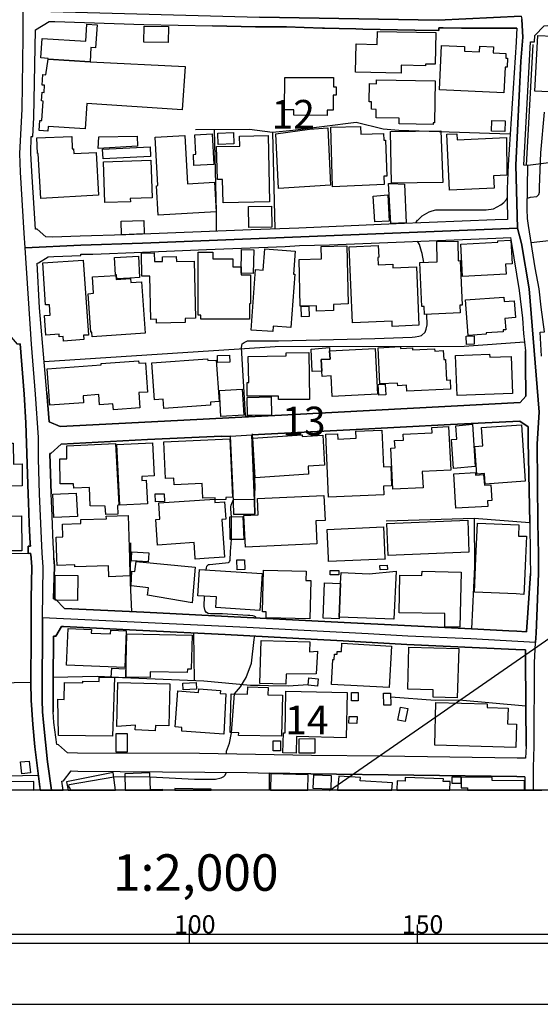
# Model space of a CAD drawing. Extents: x -10 to 410, y -24 to 273.
# Drawn here: x 181 to 238, y -24 to 84 of the extents above; entities that cross this region are included whole.
import ezdxf

# ---------------------------------------------------------------- set-up
doc = ezdxf.new("R2010")
doc.units = 0
doc.linetypes.add('AI9-LType1', pattern=[4.233333, 4.233333])
for name, color, linetype in [('02_GAIKU_POLY', 6, 'Continuous'), ('05_DM_LINE', 7, 'Continuous'), ('06_HOUSE_POLY', 160, 'Continuous'), ('08_ROAD_LINE', 3, 'Continuous'), ('09_ROAD_POLY', 5, 'Continuous'), ('12_KASEN_LINE', 4, 'Continuous'), ('印刷レイアウト', 1, 'Continuous'), ('印刷用フレーム', 1, 'Continuous'), ('背景', 3, 'Continuous')]:
    doc.layers.add(name, color=color, linetype=linetype)
doc.styles.add('STD', font='txt')

msp = doc.modelspace()

# ---------------------------------------------------------------- linework, layer by layer
at = {"layer": '02_GAIKU_POLY', "color": 31, "linetype": 'AI9-LType1'}
for points in [[(184.42423, -0.352778), (183.976712, 2.755043), (183.510935, 7.05969), (183.422913, 8.219998), (183.383983, 9.516732), (183.417056, 18.54805), (183.485441, 24.130138), (183.383983, 25.637712), (183.105619, 32.157555), (182.991414, 35.981611), (182.977634, 38.333233), (182.656379, 43.098834), (182.195425, 48.591005), (181.513813, 59.165381), (181.411321, 60.759082), (180.996187, 67.454281), (180.939516, 69.512725), (181.172921, 74.360664), (181.314514, 82.258889), (181.313653, 85.094892), (181.313653, 85.274726), (178.208072, 85.485566)], [(235.934608, 84.559869), (226.856437, 84.137845), (207.220771, 84.450315)], [(237.283019, -0.352778), (237.303689, 2.122179), (237.365356, 4.462088), (237.393606, 13.606749), (237.530377, 15.840894), (237.574474, 16.868221), (237.856627, 23.41907), (237.849737, 25.501286), (237.761887, 29.024585), (237.714, 37.641802), (237.912093, 41.122382), (236.809663, 54.64576), (235.976638, 59.637703), (235.551858, 61.297895), (235.372369, 68.208067), (235.924962, 79.637861), (236.146482, 82.2551), (236.024525, 84.204335)], [(237.283019, -0.352778), (237.303689, 2.122179), (237.365356, 4.462088), (237.393606, 13.606749), (237.530377, 15.840894), (230.414187, 16.235357), (223.512972, 16.524745), (219.145624, 16.805865), (205.857547, 17.473869), (183.417056, 18.54805), (183.383983, 9.516732), (183.422913, 8.219998), (183.510935, 7.05969), (183.976712, 2.755043), (184.42423, -0.352778)]]:
    msp.add_lwpolyline(points, dxfattribs=at)
for points in [[(235.934608, 84.559869), (236.024525, 84.204335), (236.146482, 82.2551), (235.924962, 79.637861), (235.372369, 68.208067), (235.551858, 61.297895), (194.389857, 59.649417), (187.625068, 59.438577), (181.513813, 59.165381), (181.411321, 60.759082), (180.996187, 67.454281), (180.939516, 69.512725), (181.172921, 74.360664), (181.314514, 82.258889), (181.313653, 85.094892), (181.313653, 85.274726), (184.321394, 85.071465), (207.220771, 84.450315), (226.856437, 84.137845), (235.934608, 84.559869)], [(235.551858, 61.297895), (235.976638, 59.637703), (236.809663, 54.64576), (237.912093, 41.122382), (237.714, 37.641802), (237.761887, 29.024585), (237.849737, 25.501286), (237.856627, 23.41907), (237.574474, 16.868221), (237.530377, 15.840894), (230.414187, 16.235357), (223.512972, 16.524745), (219.145624, 16.805865), (205.857547, 17.473869), (183.417056, 18.54805), (183.485441, 24.130138), (183.383983, 25.637712), (183.105619, 32.157555), (182.991414, 35.981611), (182.977634, 38.333233), (182.656379, 43.098834), (182.195425, 48.591005), (181.513813, 59.165381), (187.625068, 59.438577), (194.389857, 59.649417), (235.551858, 61.297895)]]:
    msp.add_lwpolyline(points, close=True, dxfattribs=at)
at = {"layer": '05_DM_LINE', "color": 253}
for p, q in [((208.647729, 71.786144), (208.913346, 61.215902)), ((214.927794, -0.408933), (274.397721, 40.876058)), ((204.373055, 31.516767), (206.677824, 31.587047)), ((200.088045, 11.641667), (200.01277, 16.895782)), ((182.147538, 11.465967), (161.583074, 11.056)), ((204.163249, 5.950369), (204.487432, 10.211952)), ((236.487546, 4.465877), (236.458263, 8.895581)), ((236.487546, 4.465877), (236.432769, 3.149506)), ((191.2326, 1.122412), (192.453197, 1.141705)), ((192.453197, 1.141705), (195.217886, 1.091062)), ((208.307699, 1.520665), (208.282205, -0.408933)), ((182.477751, -0.39722), (161.873151, -0.283876)), ((182.477751, -0.39722), (182.477751, -0.408933))]:
    msp.add_line(p, q, dxfattribs=at)
for points in [[(235.462975, 83.235574), (235.423012, 82.53622), (235.383049, 81.700439), (234.503171, 68.266634)], [(236.628106, 64.610699), (236.977783, 64.692692), (237.66818, 64.790188), (237.902447, 64.997238), (237.953434, 65.262855), (237.967904, 65.802013), (238.10743, 69.567502), (238.512918, 74.024422)], [(234.717801, 71.602865), (222.517684, 72.036258), (220.797892, 72.157525), (217.837866, 72.911312), (210.897721, 72.004907), (208.647729, 71.786144), (206.147624, 72.137888), (200.222748, 72.091035)], [(202.27258, 72.106538), (202.487554, 63.10278), (202.482731, 60.961998)], [(260.992166, 71.770641), (253.242424, 71.587017), (253.382983, 70.614467), (250.418134, 70.888007), (247.322371, 70.716097), (245.937788, 70.192442), (244.942499, 69.610566), (244.182856, 69.321522), (242.753141, 68.946351), (236.677715, 68.184641)], [(234.503171, 68.266634), (234.418077, 65.606676), (234.427724, 64.294095)], [(224.397673, 61.876326), (224.578196, 62.16916), (224.597833, 62.184663), (225.083247, 62.65733), (225.84289, 63.114494), (226.17293, 63.219914), (226.588064, 63.309831), (232.112275, 63.305697), (232.892589, 63.426964), (233.718034, 63.864491), (234.043251, 64.110471), (234.338151, 64.466005), (234.4229, 64.629991)], [(237.038072, 59.739334), (246.612337, 60.817649), (252.043186, 61.110482), (253.742307, 61.130119), (253.777447, 57.262999), (253.75781, 50.149566)], [(225.262736, 57.555832), (225.097716, 58.524593), (225.01779, 58.739567), (224.807639, 59.497144), (224.587842, 59.876104)], [(206.463194, 40.614575), (206.407384, 40.669008), (206.33297, 40.680721), (206.078377, 40.676931), (205.782444, 40.657294), (205.70803, 40.700358), (205.687703, 40.801988), (205.252932, 48.215834), (205.333203, 48.606508), (205.538186, 48.770839), (205.93265, 48.946539), (209.312633, 48.954118), (219.887698, 49.192518), (223.987362, 49.341002), (224.322569, 49.387855), (224.718066, 49.469849), (225.012967, 49.512912), (225.413287, 49.911165), (225.51285, 50.219846), (225.617236, 50.704226), (225.597944, 51.829395)], [(181.882955, 31.25494), (181.852638, 32.067638), (181.602696, 39.946571), (181.423035, 43.102623), (180.962942, 48.602718), (180.677861, 48.579291), (179.617288, 49.80988), (175.972721, 49.911165)], [(183.588105, 46.67691), (208.947453, 48.305751), (229.67797, 48.352604), (236.302889, 48.844908)], [(235.788192, 40.122271), (236.703209, 39.520757), (236.697352, 37.946349), (236.883043, 28.977732), (230.793148, 29.434896), (221.123109, 29.165145)], [(206.677824, 31.587047), (206.752927, 32.829348), (206.673001, 34.80201), (206.453204, 38.727696)], [(204.177718, 27.14563), (204.172895, 29.645736), (204.097792, 30.48565), (204.097792, 30.73163), (204.112261, 30.926967), (204.182886, 31.102667), (204.373055, 31.516767)], [(230.793148, 29.434896), (230.807617, 24.14943), (230.498248, 17.329175), (234.578274, 17.126259)], [(201.357563, 23.794241), (201.407172, 24.005081), (201.467806, 24.215921), (201.562546, 24.325475), (201.642817, 24.395755), (201.757883, 24.399544), (203.503168, 24.579378), (203.828385, 24.622097), (203.897632, 24.676874), (203.953098, 24.735441), (204.022689, 24.844995), (204.062652, 25.817546), (204.177718, 27.14563)], [(193.072453, 26.782517), (193.038174, 22.395532), (193.168054, 19.235691)], [(172.057715, 25.782406), (181.857633, 25.625998), (182.107575, 25.641846), (182.157357, 25.157465)], [(182.147538, 11.465967), (182.157357, 16.571598), (182.168037, 20.657482), (182.257954, 24.130138), (182.163213, 25.106478)], [(206.877984, 18.536336), (206.777387, 18.661393), (206.642684, 18.735463), (206.48731, 18.766813), (206.177941, 18.794029), (205.95332, 18.805743), (203.173128, 19.00108), (202.203334, 19.00108), (201.857446, 19.00108), (201.6125, 19.024506), (201.427843, 19.14164), (201.253177, 19.329397), (201.168083, 19.802064), (201.182897, 20.918964)], [(204.487432, 10.211952), (205.142689, 10.981586), (205.477553, 11.536247), (205.772453, 11.989277), (206.352607, 13.559896), (206.647507, 16.180924), (206.682647, 16.395554), (206.737424, 16.551961)], [(212.583062, 11.20035), (210.39267, 11.051866), (208.217782, 11.075293), (207.297941, 11.137994), (206.24822, 11.137994), (201.107449, 11.602737), (191.338019, 12.012703), (191.043119, 12.024761), (189.413245, 12.106755), (184.602686, 12.00099)], [(221.62816, 9.880189), (226.498147, 9.532235), (229.132956, 9.559795), (236.458263, 8.895581)], [(203.623058, 3.61046), (203.627881, 3.927064), (203.923126, 4.786271), (204.163249, 5.950369)], [(177.543168, 0.079237), (177.642731, 1.176845), (182.962992, 1.301902)], [(186.522637, -0.408933), (186.407399, -0.100252), (186.322477, 0.055811), (186.352622, 0.282498), (191.2326, 1.122412)], [(195.217886, 1.091062), (200.112505, 0.856451), (202.407284, 0.856451), (203.012931, 0.997355), (203.312655, 1.129991), (203.458038, 1.286399), (203.552778, 1.489315), (203.607555, 1.587155)], [(236.357666, 1.122412), (235.467798, 1.137915), (212.862459, 1.430748), (208.307699, 1.520665)]]:
    msp.add_lwpolyline(points, dxfattribs=at)
at = {"layer": '06_HOUSE_POLY', "color": 255}
for points in [[(184.04303, 79.852835), (184.048025, 79.934828), (183.248246, 79.977547), (183.373131, 82.11833), (188.158369, 81.829286), (188.293072, 83.676891), (189.418068, 83.598687), (189.232549, 81.075499), (188.73835, 81.110639), (188.642749, 79.563791), (184.04303, 79.852835)], [(197.203295, 81.669089), (194.547987, 81.720076), (194.578304, 83.485688), (197.232578, 83.434701), (197.203295, 81.669089)], [(222.777444, 78.325279), (217.772754, 78.415196), (217.82822, 81.513026), (220.142635, 81.473752), (220.168129, 82.872116), (226.578418, 82.759117), (226.517784, 79.282327), (225.437747, 79.301964), (225.432579, 79.12213), (222.792947, 79.173117), (222.777444, 78.325279)], [(241.737527, 75.653608), (239.687695, 75.759028), (239.713189, 76.223771), (237.442527, 76.345039), (237.76292, 82.450437), (239.423112, 82.36052), (239.448261, 82.8449), (240.838013, 82.77462), (240.823199, 82.438723), (244.217996, 82.263024), (243.887956, 75.973657), (241.762676, 76.087001), (241.737527, 75.653608)], [(234.052897, 76.157281), (226.988384, 76.489388), (227.213005, 81.348695), (229.743427, 81.227772), (229.722757, 80.727889), (231.387771, 80.653475), (231.418088, 81.278415), (232.897412, 81.208135), (232.863306, 80.544265), (234.277517, 80.477775), (234.253057, 79.954121), (234.462863, 79.942407), (234.418077, 78.958143), (234.182777, 78.973646), (234.052897, 76.157281)], [(184.04303, 79.852835), (188.642749, 79.563791), (199.087934, 79.059774), (198.757894, 74.274536), (188.293072, 74.993183), (188.097735, 72.188531), (184.027527, 72.469995), (183.993248, 71.942551), (183.052909, 72.009041), (183.128012, 73.118362), (183.357628, 73.102859), (183.508006, 75.247087), (183.323349, 75.262934), (183.387773, 76.223771), (183.597751, 76.208268), (183.653389, 76.993405), (183.392768, 77.013043), (183.472694, 78.169217), (183.788265, 78.14579), (184.04303, 79.852835)], [(214.658388, 73.684736), (210.998318, 73.69266), (211.003141, 74.294173), (209.988561, 74.297963), (209.998207, 77.852612), (215.368422, 77.837109), (215.363254, 76.809782), (215.628182, 76.809782), (215.628182, 75.903377), (215.333282, 75.907511), (215.328114, 74.235607), (214.663211, 74.235607), (214.658388, 73.684736)], [(226.293164, 72.665332), (222.56247, 72.770752), (222.573494, 73.372266), (220.038249, 73.415329), (220.052718, 74.337237), (219.512872, 74.344816), (219.527341, 75.176807), (219.283428, 75.176807), (219.317535, 77.165316), (220.057886, 77.153602), (220.062709, 77.594919), (226.498147, 77.485365), (226.423044, 72.864459), (226.297987, 72.864459), (226.293164, 72.665332)], [(215.248188, 65.825439), (215.052851, 72.380078), (218.333271, 72.473785), (218.357731, 71.610444), (220.843023, 71.684858), (220.862316, 70.94244), (221.0735, 70.954153), (221.222673, 67.020543), (220.878163, 67.00883), (220.897456, 66.083133), (215.248188, 65.825439)], [(234.147637, 71.915335), (232.708276, 71.950475), (232.732392, 73.110438), (234.173131, 73.079433), (234.147637, 71.915335)], [(183.222753, 64.551788), (182.927852, 69.489299), (182.852577, 69.485509), (182.793149, 71.212191), (186.642699, 71.344827), (186.687657, 69.993316), (186.823394, 69.997106), (186.847854, 69.493433), (189.323328, 69.61849), (189.56259, 64.915245), (183.222753, 64.551788)], [(189.522626, 70.048093), (189.583088, 71.317611), (193.807808, 71.387891), (193.847772, 70.301997), (189.522626, 70.048093)], [(196.107582, 62.72761), (195.922925, 65.96221), (196.073303, 65.973923), (195.772546, 71.282471), (199.027473, 71.469884), (199.328229, 66.17305), (202.298074, 66.34496), (202.482731, 63.086933), (196.107582, 62.72761)], [(200.033268, 68.177062), (199.972807, 69.403516), (200.248242, 69.419019), (200.142822, 71.543953), (202.043137, 71.638005), (202.208157, 68.282482), (200.033268, 68.177062)], [(203.248231, 64.067407), (203.182775, 66.645717), (202.612267, 66.634003), (202.527517, 70.258933), (205.073443, 70.317499), (205.047949, 71.395814), (208.168172, 71.469884), (208.342839, 64.192464), (203.248231, 64.067407)], [(202.698394, 70.48941), (202.647407, 71.723787), (204.373055, 71.794067), (204.423009, 70.551766), (202.698394, 70.48941)], [(209.328136, 65.64974), (209.017733, 71.665221), (212.703296, 72.157525), (214.722811, 72.329435), (215.022534, 66.009063), (209.328136, 65.64974)], [(221.718077, 66.235406), (221.618169, 71.919124), (227.137901, 71.969767), (227.362522, 66.30982), (221.718077, 66.235406)], [(228.078413, 65.458192), (227.793159, 71.614578), (228.882842, 71.66901), (228.917982, 71.005141), (234.323337, 71.25491), (234.357444, 67.130097), (232.908436, 67.063607), (232.97286, 65.688669), (228.078413, 65.458192)], [(190.073325, 68.927059), (190.017687, 69.989526), (195.222709, 70.24343), (195.272663, 69.184752), (190.073325, 68.927059)], [(190.257982, 64.114605), (190.107604, 68.598741), (195.323306, 68.774441), (195.467828, 64.629991), (193.057811, 64.544208), (193.067457, 64.208312), (190.257982, 64.114605)], [(221.637807, 61.809836), (221.402507, 66.188553), (221.732547, 66.2044), (223.132978, 66.122407), (223.333138, 61.899753), (221.637807, 61.809836)], [(219.873229, 62.008963), (219.708209, 64.833252), (221.307766, 64.973812), (221.467963, 62.079243), (219.873229, 62.008963)], [(206.067353, 61.364385), (206.022567, 63.677078), (208.542999, 63.735645), (208.592952, 61.415373), (206.067353, 61.364385)], [(192.078198, 60.583038), (192.048054, 62.083032), (194.55281, 62.13402), (194.583127, 60.684668), (192.078198, 60.583038)], [(225.343007, 51.817681), (225.297876, 52.708238), (225.05293, 52.692391), (224.81763, 57.532406), (226.722767, 57.622323), (226.697274, 59.829251), (228.99343, 59.860601), (229.017546, 57.735666), (229.248022, 57.74738), (229.482633, 52.872225), (229.212882, 52.860512), (229.258013, 52.005094), (225.343007, 51.817681)], [(229.507783, 55.997271), (229.322437, 59.543997), (233.402463, 59.758971), (233.392817, 59.915378), (234.807718, 59.989448), (234.947244, 57.399425), (234.237554, 57.360495), (234.29302, 56.247385), (229.507783, 55.997271)], [(195.92792, 50.88406), (195.918102, 51.317453), (195.312626, 51.30195), (195.203244, 56.047914), (194.338009, 56.028621), (194.283404, 58.54802), (195.66816, 58.58316), (195.692448, 57.629902), (196.588, 57.649539), (196.578182, 58.149422), (198.102637, 58.188696), (198.112455, 57.634036), (200.048082, 57.6771), (200.197255, 51.419084), (199.062613, 51.395657), (199.072431, 50.95813), (195.92792, 50.88406)], [(200.793256, 51.309874), (200.793256, 51.747401), (200.512826, 51.747401), (200.512826, 58.665153), (202.123063, 58.669287), (202.10756, 57.938582), (204.317589, 57.942716), (204.322412, 57.051815), (205.212969, 57.051815), (205.212969, 56.192608), (206.22755, 56.200532), (206.232373, 52.993492), (206.11834, 52.989358), (206.123164, 51.317453), (200.793256, 51.309874)], [(206.533474, 56.333168), (205.227783, 56.360384), (205.267746, 58.954197), (206.618224, 58.938694), (206.533474, 56.333168)], [(208.677702, 49.954229), (206.32229, 50.118216), (206.788067, 56.774485), (207.642795, 56.712128), (207.802992, 59.024476), (211.133021, 58.794), (210.953187, 56.274601), (211.107528, 56.262888), (210.657254, 50.407259), (208.718009, 50.544029), (208.677702, 49.954229)], [(213.4874, 52.212145), (213.47293, 52.798155), (211.697328, 52.758881), (211.578128, 57.872092), (214.043094, 57.934793), (214.007954, 59.282514), (216.817429, 59.34866), (216.96798, 52.985569), (215.347751, 52.942505), (215.362565, 52.258998), (213.4874, 52.212145)], [(221.802827, 50.528526), (221.777333, 51.102824), (217.437546, 50.907487), (217.06272, 59.259087), (220.272515, 59.399647), (220.333149, 58.110493), (220.232552, 58.102569), (220.267692, 57.270578), (221.847613, 57.337069), (221.868283, 56.958108), (224.447282, 57.075241), (224.732536, 50.657373), (221.802827, 50.528526)], [(185.71304, 48.923112), (185.6779, 49.426785), (185.257943, 49.399569), (185.237444, 49.684823), (183.793088, 49.583192), (183.647533, 51.708127), (184.253008, 51.747401), (184.17291, 52.907365), (183.753125, 52.883938), (183.44255, 57.489342), (187.892752, 57.790099), (188.453269, 49.583192), (187.927892, 49.548052), (187.958209, 49.079175), (185.71304, 48.923112)], [(191.572458, 55.743368), (191.547998, 56.184684), (191.418118, 56.184684), (191.317521, 58.102569), (193.942512, 58.223836), (194.047932, 55.883927), (192.998211, 55.825361), (191.572458, 55.743368)], [(188.882872, 49.387855), (188.847732, 49.887739), (188.717852, 49.883949), (188.442589, 54.118316), (189.007929, 54.157246), (188.887868, 55.950418), (191.477718, 56.118194), (191.508035, 55.684801), (193.092951, 55.790221), (193.123096, 55.337191), (194.298046, 55.41505), (194.668049, 49.77474), (188.882872, 49.387855)], [(230.112397, 49.540129), (229.84299, 53.458236), (234.062543, 53.747279), (234.097683, 53.270822), (235.182888, 53.348682), (235.312769, 51.489364), (234.16314, 51.40737), (234.248234, 50.153356), (233.953334, 50.134063), (233.96298, 49.942516), (232.092982, 49.813669), (232.102629, 49.680688), (230.112397, 49.540129)], [(211.833065, 51.579281), (211.797925, 52.723741), (212.642662, 52.743378), (212.677802, 51.610631), (211.833065, 51.579281)], [(229.953234, 48.540362), (229.92774, 49.469849), (230.772477, 49.493275), (230.797971, 48.579291), (229.953234, 48.540362)], [(212.712942, 42.509033), (209.302987, 42.524536), (209.302987, 42.887994), (205.878217, 42.864567), (205.87305, 44.368351), (206.04806, 44.368351), (206.00293, 47.239494), (210.152547, 47.30185), (210.147724, 47.633957), (212.628193, 47.672887), (212.712942, 42.509033)], [(214.927794, 47.848931), (214.972925, 46.938737), (214.007954, 46.88775), (214.072377, 45.622366), (213.007842, 45.563799), (212.887953, 48.032555), (214.897477, 48.200331), (214.927794, 47.848931)], [(214.927794, 47.848931), (219.918015, 48.110414), (220.182598, 43.095044), (215.208225, 42.833217), (215.092814, 45.094922), (214.102694, 45.040145), (214.072377, 45.622366), (214.007954, 46.88775), (214.972925, 46.938737), (214.927794, 47.848931)], [(223.407208, 43.43852), (223.377924, 44.063805), (222.402618, 44.020741), (222.392627, 44.298071), (220.423066, 44.208154), (220.243232, 48.192407), (222.703375, 48.309885), (222.713021, 48.114548), (224.017678, 48.173115), (224.027325, 47.942638), (226.453361, 48.051847), (226.463007, 47.825505), (227.402485, 47.868224), (227.447271, 46.88396), (227.657422, 46.895673), (227.758019, 44.637758), (228.163162, 44.653605), (228.208293, 43.657284), (223.407208, 43.43852)], [(191.192464, 41.368362), (191.147678, 42.020519), (189.673005, 41.915099), (189.588083, 43.044057), (187.873115, 42.919), (187.927892, 42.153499), (184.217868, 41.887882), (183.93761, 45.883849), (189.852667, 46.302083), (189.842848, 46.458146), (193.96301, 46.74719), (193.977652, 46.477783), (194.713007, 46.53256), (194.942451, 43.32931), (193.993327, 43.25903), (194.112527, 41.575412), (191.192464, 41.368362)], [(196.727699, 41.508922), (196.652424, 42.53246), (195.697443, 42.469759), (195.407366, 46.528426), (201.538086, 46.962164), (201.5529, 46.770616), (202.463094, 46.833317), (202.793134, 42.282346), (201.842977, 42.21999), (201.867437, 41.87238), (196.727699, 41.508922)], [(202.623291, 46.575279), (202.612267, 47.348703), (203.953098, 47.36834), (203.963089, 46.594916), (202.623291, 46.575279)], [(228.913159, 42.938637), (228.742282, 47.33699), (232.487446, 47.47755), (232.498126, 47.145787), (234.857671, 47.23536), (235.012701, 43.169113), (228.913159, 42.938637)], [(202.992261, 40.645581), (202.828274, 43.50501), (205.338026, 43.649704), (205.503046, 40.790275), (202.992261, 40.645581)], [(220.328326, 42.98549), (220.267692, 44.165091), (221.017689, 44.192651), (221.083146, 43.024764), (220.328326, 42.98549)], [(205.913357, 40.735498), (205.86237, 42.727797), (208.498212, 42.790153), (208.547822, 40.798199), (205.913357, 40.735498)], [(178.472827, 33.008838), (178.467832, 33.302016), (174.373164, 33.270665), (174.352665, 35.587147), (172.467853, 35.56751), (172.442532, 38.90753), (177.027437, 38.94267), (177.038289, 37.524669), (179.038167, 37.540172), (179.038167, 37.708293), (180.203299, 37.720006), (180.222763, 35.42695), (181.182739, 35.438664), (181.203238, 33.032265), (178.472827, 33.008838)], [(214.807905, 31.794097), (214.507837, 38.692556), (215.802848, 38.754913), (215.827308, 38.165112), (217.843034, 38.255029), (217.807894, 39.028453), (220.652509, 39.15351), (220.827176, 35.110691), (221.637807, 35.14962), (221.727724, 33.040188), (220.843023, 33.005048), (220.882986, 32.059714), (214.807905, 31.794097)], [(221.86725, 32.653649), (221.647453, 37.184638), (222.10255, 37.204275), (222.062587, 38.009049), (223.032381, 38.055903), (223.003098, 38.708059), (226.168107, 38.864467), (226.132967, 39.438764), (227.972648, 39.528337), (228.213116, 34.758946), (225.08807, 34.602884), (225.177987, 32.817635), (221.86725, 32.653649)], [(228.517662, 34.950494), (228.312679, 38.118259), (228.882842, 38.153399), (228.788102, 39.629967), (230.607457, 39.806011), (230.907525, 35.165123), (228.517662, 34.950494)], [(231.998242, 33.223812), (231.927962, 34.38412), (231.067377, 34.329343), (230.873074, 37.360683), (231.742272, 37.415115), (231.607568, 39.43463), (235.982495, 39.719884), (236.377992, 33.532492), (231.998242, 33.223812)], [(202.378, 31.49713), (202.36732, 31.727607), (201.007886, 31.66904), (200.932783, 33.290302), (197.883012, 33.153532), (197.8477, 33.8646), (196.907361, 33.825326), (196.732522, 37.848853), (203.977558, 38.173036), (204.257989, 31.790308), (203.543132, 31.758957), (203.552778, 31.548117), (202.378, 31.49713)], [(206.772564, 33.919032), (206.503158, 38.274666), (211.918159, 38.63399), (211.927805, 38.46208), (214.177797, 38.610563), (214.38278, 35.313607), (212.567559, 35.200263), (212.623025, 34.309706), (206.772564, 33.919032)], [(190.352722, 29.872078), (190.312587, 30.809833), (188.642749, 30.848763), (188.562651, 32.844851), (186.862496, 32.778361), (186.807719, 33.270665), (185.373181, 33.243449), (185.322366, 35.997114), (186.107503, 36.012961), (186.088038, 37.415115), (191.442578, 37.688656), (191.802935, 30.950393), (191.652384, 30.880113), (191.687697, 29.919276), (190.352722, 29.872078)], [(191.897675, 30.90354), (191.56264, 37.563599), (195.482642, 37.758936), (195.663165, 34.122293), (194.312687, 34.052013), (194.333185, 33.618275), (194.802924, 33.637912), (194.932804, 31.052024), (191.897675, 30.90354)], [(228.767776, 30.567643), (228.557625, 34.34898), (230.923028, 34.485406), (230.937497, 34.200496), (231.822542, 34.262853), (231.907292, 33.102889), (232.628006, 33.130105), (232.722746, 31.415137), (232.237332, 31.38792), (232.272472, 30.76298), (228.767776, 30.567643)], [(184.677789, 29.544105), (184.552904, 32.122415), (187.123117, 32.247127), (187.242318, 29.669162), (184.677789, 29.544105)], [(195.802863, 31.29008), (195.788222, 32.153421), (196.782304, 32.169268), (196.797979, 31.313506), (195.802863, 31.29008)], [(200.173139, 25.005192), (200.167971, 25.102688), (200.057728, 26.805943), (196.02266, 26.540327), (195.838003, 29.329131), (196.297923, 29.360482), (196.177862, 31.169157), (202.312543, 31.555697), (202.34286, 31.200507), (203.392581, 31.270787), (203.527629, 29.364271), (203.102848, 29.337055), (203.382935, 25.219822), (201.687603, 25.102688), (200.173139, 25.005192)], [(205.68288, 26.30985), (205.527507, 29.782506), (207.102604, 29.852786), (207.017855, 31.649748), (214.298031, 31.985645), (214.423088, 29.227846), (213.402306, 29.184782), (213.52254, 26.65746), (205.68288, 26.30985)], [(178.08801, 25.884036), (178.048047, 29.723939), (181.102641, 29.754945), (181.137781, 25.915386), (178.08801, 25.884036)], [(190.697404, 23.063536), (190.657441, 24.255195), (186.972739, 24.130138), (186.963093, 24.368194), (185.027466, 24.302048), (185.003006, 25.102688), (184.927903, 27.41917), (185.64276, 27.438808), (185.597801, 28.817535), (187.627996, 28.884025), (187.612493, 29.333266), (190.432821, 29.423183), (190.423002, 29.723939), (192.827334, 29.790085), (192.952219, 25.102688), (193.003034, 23.14553), (190.697404, 23.063536)], [(204.007875, 27.14563), (203.987549, 29.645736), (205.407273, 29.657449), (205.51786, 27.149764), (204.007875, 27.14563)], [(221.347729, 25.395521), (221.208203, 28.907452), (230.077257, 29.255062), (230.217817, 25.739342), (221.347729, 25.395521)], [(214.812728, 24.723728), (214.797914, 25.102688), (214.652531, 28.239448), (220.852669, 28.520567), (221.002875, 25.102688), (221.008043, 25.005192), (214.812728, 24.723728)], [(236.252935, 21.122225), (235.387872, 21.180792), (230.833111, 21.364415), (230.982628, 25.102688), (231.137657, 28.930878), (235.702409, 28.743465), (235.652455, 27.504953), (236.547835, 27.504953), (236.427946, 25.102688), (236.262926, 21.743376), (236.252935, 21.122225)], [(195.027544, 24.684798), (193.168054, 24.809855), (193.187691, 25.102688), (193.237473, 25.794119), (195.097824, 25.665272), (195.057689, 25.102688), (195.027544, 24.684798)], [(204.787155, 23.813534), (204.737546, 24.899428), (205.583317, 24.930778), (205.607433, 23.860387), (204.787155, 23.813534)], [(199.852745, 20.184814), (194.932804, 21.048155), (195.052866, 21.852585), (193.142733, 22.067559), (193.232477, 23.657471), (193.552871, 23.618197), (193.687575, 24.727862), (200.177962, 24.098787), (199.852745, 20.184814)], [(207.267624, 19.372116), (202.427954, 19.669084), (202.498234, 20.836971), (200.462872, 20.962028), (200.642706, 23.83696), (207.517738, 23.41907), (207.267624, 19.372116)], [(212.747049, 18.44263), (207.963189, 18.563553), (207.972835, 19.20813), (207.548055, 19.219843), (207.662088, 23.782528), (212.357408, 23.66505), (212.333293, 22.657359), (212.847645, 22.649436), (212.747049, 18.44263)], [(220.477843, 23.813534), (220.447526, 24.278621), (221.232663, 24.333054), (221.267803, 23.868311), (220.477843, 23.813534)], [(187.277458, 20.470068), (184.802846, 20.485571), (184.822483, 23.227867), (187.293133, 23.21202), (187.277458, 20.470068)], [(215.937552, 23.258873), (214.982571, 23.263007), (214.982571, 23.735674), (215.942375, 23.727751), (215.937552, 23.258873)], [(216.112562, 22.333176), (216.197312, 23.528624), (219.267581, 23.38393), (222.217961, 23.684687), (221.977837, 18.415069), (215.977515, 18.637967), (216.112562, 22.333176)], [(229.227696, 17.520722), (227.557859, 17.547938), (227.583008, 19.012793), (222.552824, 19.114423), (222.633095, 23.24716), (225.062576, 23.204441), (225.072222, 23.653337), (229.34793, 23.563764), (229.227696, 17.520722)], [(216.112562, 22.333176), (215.977515, 18.637967), (215.972692, 18.450209), (214.227751, 18.50912), (214.362454, 22.399666), (216.112562, 22.333176)], [(192.437694, 13.087229), (186.052898, 13.360425), (186.227737, 17.372238), (188.782275, 17.270608), (188.767634, 16.872355), (190.897564, 16.782438), (190.912206, 17.184825), (192.617356, 17.110411), (192.437694, 13.087229)], [(195.242346, 11.993411), (192.57722, 12.055767), (192.682812, 16.805865), (199.827252, 16.649457), (199.747153, 12.919108), (199.31755, 12.930821), (199.312554, 12.548071), (195.247169, 12.622141), (195.242346, 11.993411)], [(210.12223, 11.282343), (207.267624, 11.364336), (207.397504, 16.047944), (212.758073, 15.903594), (212.727756, 14.829414), (213.607633, 14.895559), (213.467763, 12.399588), (210.152547, 12.372371), (210.12223, 11.282343)], [(221.467963, 10.895803), (215.137945, 11.227566), (215.282294, 13.993289), (215.422854, 13.985365), (215.452138, 14.567586), (215.762885, 14.555873), (215.772531, 14.872133), (216.232452, 14.844916), (216.282406, 15.755111), (221.732547, 15.438506), (221.467963, 10.895803)], [(228.932796, 9.782349), (226.277317, 9.860552), (226.297987, 10.653613), (223.492301, 10.735607), (223.622182, 15.333086), (229.08817, 15.180813), (228.932796, 9.782349)], [(192.547937, 11.962061), (190.967844, 12.03234), (191.012802, 13.020738), (192.572397, 12.950458), (192.547937, 11.962061)], [(191.088078, 5.555905), (185.173021, 5.649612), (185.102741, 9.618362), (185.797961, 9.602859), (185.838097, 11.44254), (187.847793, 11.403611), (187.852616, 11.610661), (189.632869, 11.567597), (189.642688, 12.040264), (191.322344, 12.008914), (191.088078, 5.555905)], [(213.612457, 11.06358), (212.577205, 11.149707), (212.642662, 11.954137), (213.677913, 11.872144), (213.612457, 11.06358)], [(195.79804, 6.15363), (193.59783, 6.262839), (193.628147, 6.770646), (191.567463, 6.610449), (191.702338, 11.450464), (197.378133, 11.317483), (197.267718, 6.688653), (195.822328, 6.755143), (195.79804, 6.15363)], [(198.862453, 10.653613), (198.827313, 11.380184), (200.287172, 11.450464), (200.322312, 10.727683), (198.862453, 10.653613)], [(209.652319, 5.555905), (204.942529, 5.634109), (204.956999, 5.923153), (203.997195, 5.954159), (204.132932, 10.219876), (205.923003, 10.15752), (205.952287, 10.9933), (208.187809, 10.92302), (208.147502, 10.098953), (209.758084, 10.075526), (209.652319, 5.555905)], [(203.322301, 5.798096), (198.692437, 6.133993), (198.722754, 6.532246), (197.982575, 6.583233), (198.277475, 10.544059), (200.532463, 10.372149), (200.562779, 10.770747), (202.962977, 10.583333), (202.932661, 10.235379), (203.543132, 10.204373), (203.322301, 5.798096)], [(211.258078, 3.720014), (209.80287, 3.755154), (209.857647, 5.923153), (210.037137, 5.919019), (210.137733, 10.512709), (216.86256, 10.36457), (216.753006, 5.395709), (211.302865, 5.512842), (211.258078, 3.720014)], [(218.043194, 9.442662), (217.317657, 9.454376), (217.337983, 10.372149), (218.062486, 10.36457), (218.043194, 9.442662)], [(220.862316, 8.973785), (220.857492, 10.278442), (221.622304, 10.282232), (221.632983, 8.977574), (220.862316, 8.973785)], [(223.212904, 7.169244), (222.422944, 7.325307), (222.707164, 8.755021), (223.497125, 8.598958), (223.212904, 7.169244)], [(235.357555, 4.333241), (226.46783, 4.563718), (226.592887, 9.270752), (232.207015, 9.122268), (232.197369, 8.719881), (234.503171, 8.657525), (234.457007, 6.907416), (235.423012, 6.88399), (235.357555, 4.333241)], [(217.91228, 6.962193), (217.037226, 6.98562), (217.057897, 7.735617), (217.932606, 7.712191), (217.91228, 6.962193)], [(192.697454, 3.829224), (191.497183, 3.829224), (191.50304, 5.868376), (192.702277, 5.868376), (192.697454, 3.829224)], [(208.747293, 3.942567), (208.737302, 5.048098), (209.547933, 5.055678), (209.552756, 3.954281), (208.747293, 3.942567)], [(211.572271, 3.704167), (211.567448, 5.290289), (213.28724, 5.294078), (213.293096, 3.708301), (211.572271, 3.704167)], [(181.147599, 1.434882), (181.017719, 2.735406), (181.9727, 2.829112), (182.10258, 1.528589), (181.147599, 1.434882)], [(186.037223, 0.540191), (186.221191, -0.352778), (191.428798, -0.352778), (191.168004, 1.598869)], [(195.262845, -0.334863), (195.202211, 1.540302), (192.442517, 1.450385), (192.504357, -0.352778), (196.619179, -0.352778), (196.617284, -0.2918)], [(208.492356, 1.434882), (208.440679, -0.352778), (212.540343, -0.352778), (212.587885, 1.313615)], [(215.062497, -0.237023), (213.132899, -0.174666), (213.177686, 1.313615), (215.107628, 1.255048), (215.062497, -0.237023)], [(218.287107, 0.684885), (218.3126, 1.032495), (215.923082, 1.173055), (215.795958, -0.352778), (221.769754, -0.352778), (221.822464, 0.450274)], [(229.307623, 0.368281), (228.392605, 0.368281), (228.392605, 1.094851), (229.307623, 1.098641), (229.307623, 0.368281)], [(182.462937, 0.579121), (177.717834, 0.540191), (177.72283, -0.352778), (179.804012, -0.352778), (182.467932, -0.330729)], [(227.397662, 0.594968), (227.412131, 0.903649), (223.222895, 1.044208), (223.207048, 0.633898), (222.331993, 0.665248), (222.305466, -0.352778), (228.105973, -0.352778), (228.137668, 0.575331)], [(232.747206, 0.688675), (232.747206, 1.040074), (229.367223, 1.055922), (229.367223, -0.084749), (230.067611, -0.084749), (230.067611, -0.352778), (236.31288, -0.352778), (236.317358, 0.673172)], [(197.937617, -0.18259), (197.934516, -0.352778), (201.912223, -0.352778), (201.912223, -0.260449)]]:
    msp.add_lwpolyline(points, close=True, dxfattribs=at)
at = {"layer": '08_ROAD_LINE', "color": 253}
for p, q in [((204.418186, 29.876213), (206.727778, 29.934779)), ((182.163213, 25.106478), (182.157357, 25.157465)), ((230.498248, 17.329175), (234.578274, 17.126259)), ((234.578274, 17.126259), (235.453328, 17.079405)), ((235.453328, 17.079405), (236.532332, 17.024628)), ((182.182678, 9.520521), (182.147538, 11.465967)), ((236.487546, 4.465877), (236.458263, 8.895581)), ((236.487546, 4.465877), (236.432769, 3.149506)), ((236.357666, 1.122412), (236.338029, -0.408933))]:
    msp.add_line(p, q, dxfattribs=at)
for points in [[(236.248112, 68.212202), (236.987429, 81.755216), (237.0081, 81.755216), (237.392573, 81.739369), (237.43288, 82.4308), (238.477778, 83.516694), (244.677916, 84.075488), (249.69742, 84.536442)], [(234.427724, 64.294095), (234.437714, 62.364497), (234.437714, 62.254942), (233.097917, 62.212223), (222.213137, 61.790199), (211.542988, 61.317532), (206.312644, 61.110482), (192.572397, 60.567535), (187.543075, 60.419051), (184.517764, 60.325345), (183.788265, 60.337058), (182.817437, 61.196609), (182.657412, 61.184896), (182.237455, 67.536274), (182.152534, 69.516859), (182.187674, 71.379967), (182.352694, 71.376177), (182.45329, 73.446335), (182.652417, 83.05574), (184.13777, 83.997285), (184.767706, 83.989361), (194.547987, 83.64554), (202.062774, 83.497401)], [(235.462975, 83.235574), (233.867206, 83.266924), (229.402363, 83.26279), (227.397662, 83.274504), (226.902601, 83.286217), (226.902601, 83.001308), (224.292942, 83.044027), (218.557891, 83.149447), (217.797903, 83.169084), (215.967868, 83.212147), (214.357631, 83.251077), (214.137834, 83.255211), (212.137956, 83.325491), (210.182864, 83.395771), (208.432756, 83.391637), (206.78221, 83.387847), (202.062774, 83.497401)], [(235.462975, 83.235574), (235.423012, 82.53622), (235.383049, 81.700439), (234.503171, 68.266634)], [(234.503171, 68.266634), (234.418077, 65.606676), (234.427724, 64.294095)], [(238.182878, 47.270844), (238.043007, 49.891873), (238.502927, 49.927013), (238.137747, 52.622111), (237.913127, 54.64576), (237.487313, 56.966032), (236.742139, 61.586938), (236.637752, 62.379999), (236.612603, 63.407327), (236.677715, 68.184641), (236.248112, 68.212202)], [(187.632992, 58.30204), (187.623173, 58.454313), (188.947468, 58.469816), (194.38779, 58.665153), (201.42302, 58.950407), (210.03817, 59.286304), (211.617402, 59.395858), (214.897477, 59.481641), (233.17302, 60.219925), (234.788081, 60.270567), (234.842858, 59.840964), (235.737549, 54.465926), (236.078269, 51.44251), (236.208149, 49.735465), (236.407275, 47.829294)], [(183.87801, 43.23147), (183.088049, 52.575258), (182.833112, 57.481763), (182.987453, 57.489342), (184.052848, 58.161136), (184.677789, 58.212123), (187.632992, 58.30204)], [(181.882955, 31.25494), (181.852638, 32.067638), (181.602696, 39.946571), (181.423035, 43.102623), (180.962942, 48.602718), (180.677861, 48.579291), (179.617288, 49.80988), (175.972721, 49.911165)], [(183.87801, 43.23147), (184.132947, 40.059915), (185.367324, 39.532471), (198.217875, 40.196341), (204.562535, 40.520524), (209.663344, 40.782351), (215.862448, 41.102745), (235.842969, 42.180716), (236.458263, 42.864567), (236.447238, 43.969754), (236.432769, 45.321609), (236.407275, 47.829294)], [(235.788192, 40.122271), (228.187622, 39.766737), (217.128177, 39.165224), (206.373277, 38.614353)], [(236.883043, 28.950515), (236.883043, 28.977732), (236.697352, 37.946349), (236.703209, 39.520757), (235.788192, 40.122271)], [(204.067475, 38.501009), (203.052894, 38.446577), (203.048071, 38.501009), (194.927809, 38.11068), (185.45328, 37.606662), (184.328284, 36.579335), (184.208222, 36.575545), (184.36239, 32.161344)], [(204.418186, 29.876213), (204.383046, 31.301793), (204.297952, 33.059825), (204.067475, 38.501009)], [(206.727778, 29.934779), (206.68747, 31.38792), (206.602721, 33.165245), (206.373277, 38.614353)], [(184.677789, 25.106478), (184.677789, 25.157465), (184.65729, 25.684909), (184.602686, 26.754956), (184.487447, 29.739442), (184.36239, 32.161344)], [(181.857633, 25.625998), (181.847815, 26.141729), (181.837996, 26.419059), (182.08811, 26.430773), (182.083115, 26.684676), (181.967877, 28.911241), (181.882955, 31.25494)], [(236.883043, 28.950515), (236.927829, 25.485438), (236.937476, 25.157465), (236.977783, 23.41907)], [(182.157357, 25.157465), (182.107575, 25.641846), (181.857633, 25.625998)], [(182.147538, 11.465967), (182.157357, 16.571598), (182.168037, 20.657482), (182.257954, 24.130138), (182.163213, 25.106478)], [(184.677789, 25.106478), (184.717924, 24.212131), (184.617327, 20.622342), (184.628007, 20.622342), (184.852627, 20.610628)], [(236.532332, 17.024628), (236.677715, 19.087207), (236.977783, 23.41907)], [(184.852627, 20.610628), (185.84292, 19.579167), (194.547987, 19.1692), (212.992339, 18.227656), (216.527352, 18.040243), (230.498248, 17.329175)], [(236.407275, 15.036464), (235.347909, 15.079183), (223.413064, 15.637977), (216.427789, 16.040365), (212.907246, 16.227778), (203.447358, 16.719737), (194.44739, 17.176902), (185.7375, 17.587212), (185.522526, 17.594792), (184.867269, 16.551961)], [(184.867269, 16.551961), (184.617327, 16.544038), (184.597862, 11.536247), (184.578225, 8.219998)], [(236.458263, 8.895581), (236.423123, 14.356746), (236.407275, 15.036464)], [(183.182789, -0.408933), (183.088049, 0.317638), (182.562672, 4.415234), (182.357517, 6.840926), (182.182678, 9.520521)], [(236.432769, 3.149506), (235.512929, 3.137793), (220.742426, 3.376194), (212.923093, 3.430971), (200.652352, 3.669027), (187.267639, 3.720014), (186.163142, 3.727593), (185.177844, 4.630208), (185.003006, 4.645711), (184.677789, 7.05969), (184.578225, 8.219998)], [(185.692542, -0.408933), (185.54802, 0.645611), (185.717863, 0.665248), (186.5626, 1.762855), (187.293133, 1.719792)], [(187.293133, 1.719792), (205.887863, 1.567518), (208.307699, 1.520665)], [(208.307699, 1.520665), (212.862459, 1.430748), (235.467798, 1.137915), (236.357666, 1.122412)]]:
    msp.add_lwpolyline(points, dxfattribs=at)
at = {"layer": '09_ROAD_POLY', "color": 7}
for points in [[(182.657412, 61.184896), (182.237455, 67.536274), (182.152534, 69.516859), (182.187674, 71.379967), (182.352694, 71.376177), (182.45329, 73.446335), (182.652417, 83.05574), (184.13777, 83.997285), (184.767706, 83.989361), (194.547987, 83.64554), (202.062774, 83.497401), (206.78221, 83.387847), (208.432756, 83.391637), (210.182864, 83.395771), (212.137956, 83.325491), (214.137834, 83.255211), (214.357631, 83.251077), (215.967868, 83.212147), (217.797903, 83.169084), (218.557891, 83.149447), (224.292942, 83.044027), (226.902601, 83.001308), (226.902601, 83.286217), (227.397662, 83.274504), (229.402363, 83.26279), (233.867206, 83.266924), (235.462975, 83.235574), (235.423012, 82.53622), (235.383049, 81.700439), (234.503171, 68.266634), (234.418077, 65.606676), (234.427724, 64.294095), (234.437714, 62.364497), (234.437714, 62.254942), (233.097917, 62.212223), (222.213137, 61.790199), (211.542988, 61.317532), (206.312644, 61.110482), (192.572397, 60.567535), (187.543075, 60.419051), (184.517764, 60.325345), (183.788265, 60.337058), (182.817437, 61.196609)], [(183.87801, 43.23147), (183.088049, 52.575258), (182.833112, 57.481763), (182.987453, 57.489342), (184.052848, 58.161136), (184.677789, 58.212123), (187.632992, 58.30204), (187.623173, 58.454313), (188.947468, 58.469816), (194.38779, 58.665153), (201.42302, 58.950407), (210.03817, 59.286304), (211.617402, 59.395858), (214.897477, 59.481641), (233.17302, 60.219925), (234.788081, 60.270567), (234.842858, 59.840964), (235.737549, 54.465926), (236.078269, 51.44251), (236.208149, 49.735465), (236.407275, 47.829294), (236.432769, 45.321609), (236.447238, 43.969754), (236.458263, 42.864567), (235.842969, 42.180716), (215.862448, 41.102745), (209.663344, 40.782351), (204.562535, 40.520524), (198.217875, 40.196341), (185.367324, 39.532471), (184.132947, 40.059915)], [(236.677715, 19.087207), (236.532332, 17.024628), (235.453328, 17.079405), (234.578274, 17.126259), (230.498248, 17.329175), (216.527352, 18.040243), (212.992339, 18.227656), (194.547987, 19.1692), (185.84292, 19.579167), (184.852627, 20.610628), (184.628007, 20.622342), (184.617327, 20.622342), (184.717924, 24.212131), (184.677789, 25.106478), (184.677789, 25.157465), (184.65729, 25.684909), (184.602686, 26.754956), (184.487447, 29.739442), (184.36239, 32.161344), (184.208222, 36.575545), (184.328284, 36.579335), (185.45328, 37.606662), (194.927809, 38.11068), (203.048071, 38.501009), (203.052894, 38.446577), (204.067475, 38.501009), (206.373277, 38.614353), (217.128177, 39.165224), (228.187622, 39.766737), (235.788192, 40.122271), (236.703209, 39.520757), (236.697352, 37.946349), (236.883043, 28.977732), (236.883043, 28.950515), (236.927829, 25.485438), (236.937476, 25.157465), (236.977783, 23.41907)], [(204.067475, 38.501009), (206.373277, 38.614353), (206.602721, 33.165245), (206.68747, 31.38792), (206.727778, 29.934779), (204.418186, 29.876213), (204.383046, 31.301793), (204.297952, 33.059825), (204.067475, 38.501009)], [(236.432769, 3.149506), (235.512929, 3.137793), (220.742426, 3.376194), (212.923093, 3.430971), (200.652352, 3.669027), (187.267639, 3.720014), (186.163142, 3.727593), (185.177844, 4.630208), (185.003006, 4.645711), (184.677789, 7.05969), (184.578225, 8.219998), (184.597862, 11.536247), (184.617327, 16.544038), (184.867269, 16.551961), (185.522526, 17.594792), (185.7375, 17.587212), (194.44739, 17.176902), (203.447358, 16.719737), (212.907246, 16.227778), (216.427789, 16.040365), (223.413064, 15.637977), (235.347909, 15.079183), (236.407275, 15.036464), (236.423123, 14.356746), (236.458263, 8.895581), (236.487546, 4.465877)]]:
    msp.add_lwpolyline(points, close=True, dxfattribs=at)
for points in [[(238.137747, 52.622111), (237.913127, 54.64576), (237.487313, 56.966032), (236.742139, 61.586938), (236.637752, 62.379999), (236.612603, 63.407327), (236.677715, 68.184641), (236.248112, 68.212202), (236.987429, 81.755216), (237.0081, 81.755216), (237.392573, 81.739369), (237.43288, 82.4308), (238.477778, 83.516694)], [(238.182878, 47.270844), (238.043007, 49.891873), (238.502927, 49.927013)], [(180.677861, 48.579291), (180.962942, 48.602718), (181.423035, 43.102623), (181.602696, 39.946571), (181.852638, 32.067638), (181.882955, 31.25494), (181.967877, 28.911241), (182.083115, 26.684676), (182.08811, 26.430773), (181.837996, 26.419059), (181.847815, 26.141729), (181.857633, 25.625998), (182.107575, 25.641846), (182.157357, 25.157465), (182.163213, 25.106478), (182.257954, 24.130138), (182.168037, 20.657482), (182.157357, 16.571598), (182.147538, 11.465967), (182.182678, 9.520521), (182.357517, 6.840926), (182.562672, 4.415234), (183.088049, 0.317638), (183.175382, -0.352778), (185.68479, -0.352778), (185.54802, 0.645611), (185.717863, 0.665248), (186.5626, 1.762855), (187.293133, 1.719792), (205.887863, 1.567518), (208.307699, 1.520665), (212.862459, 1.430748), (235.467798, 1.137915), (236.357666, 1.122412), (236.338718, -0.352778), (238.203548, -0.352778)]]:
    msp.add_lwpolyline(points, dxfattribs=at)
at = {"layer": '12_KASEN_LINE', "color": 7}
msp.add_line((236.547835, 68.192565), (237.26786, 81.442402), dxfattribs=at)
at = {"layer": '印刷レイアウト', "color": 7}
for p, q in [((149.524724, -16.150263), (249.525166, -16.150263)), ((199.525117, -15.149807), (199.525117, -17.15003)), ((224.524797, -15.149807), (224.524797, -17.15003)), ((149.524724, -17.15003), (249.525166, -17.15003))]:
    msp.add_line(p, q, dxfattribs=at)
for points in [[(-10.309448, -23.852808), (409.661817, -23.852808), (409.632878, 273.147152), (-10.338387, 273.147152)], [(399.647269, -0.352433), (-0.353122, -0.352433), (-0.353122, 249.647122), (399.647269, 249.647122)]]:
    msp.add_lwpolyline(points, close=True, dxfattribs=at)
at = {"layer": '印刷用フレーム', "color": 7}
msp.add_lwpolyline([(399.647268, -0.352778), (-0.352778, -0.352778), (-0.352778, 249.647122), (399.647268, 249.647122)], close=True, dxfattribs=at)
msp.add_lwpolyline([(399.647268, -0.352778), (-0.352778, -0.352778), (-0.352778, 249.647122), (399.647268, 249.647122)], close=True, dxfattribs=at)
at = {"layer": '背景', "color": 7}
msp.add_lwpolyline([(399.647268, -0.352778), (-0.352778, -0.352778), (-0.352778, 249.647122), (399.647268, 249.647122)], close=True, dxfattribs=at)

# ---------------------------------------------------------------- texts
at = {"layer": '02_GAIKU_POLY', "color": 7, "char_height": 3.149801, "attachment_point": 1, "style": 'STD'}
for s, insert in [('\\fMS Gothic|b0|i0|c128;\\H3.1498;\\C31;12', (208.543343, 75.371061)), ('\\fMS Gothic|b0|i0|c128;\\H3.1498;\\C31;13', (209.710197, 41.71799)), ('\\fMS Gothic|b0|i0|c128;\\H3.1498;\\C31;14', (210.040582, 8.913102))]:
    msp.add_mtext(s, dxfattribs=dict(at, insert=insert))
at = {"layer": '印刷レイアウト', "color": 7, "attachment_point": 1, "style": 'STD'}
for s, insert, char_height in [('\\fMS Gothic|b0|i0|c128;\\H4.0000;\\W1.00;\\C7;1:2,000', (191.147858, -7.395661), 4.000041), ('\\fMS Gothic|b0|i0|c128;\\H2.0000;\\W1.00;\\C7;100', (197.861239, -14.084331), 2.000021), ('\\fMS Gothic|b0|i0|c128;\\H2.0000;\\W1.00;\\C7;150', (222.861091, -14.084331), 2.000021)]:
    msp.add_mtext(s, dxfattribs=dict(at, insert=insert, char_height=char_height))

doc.saveas('drawing.dxf')
